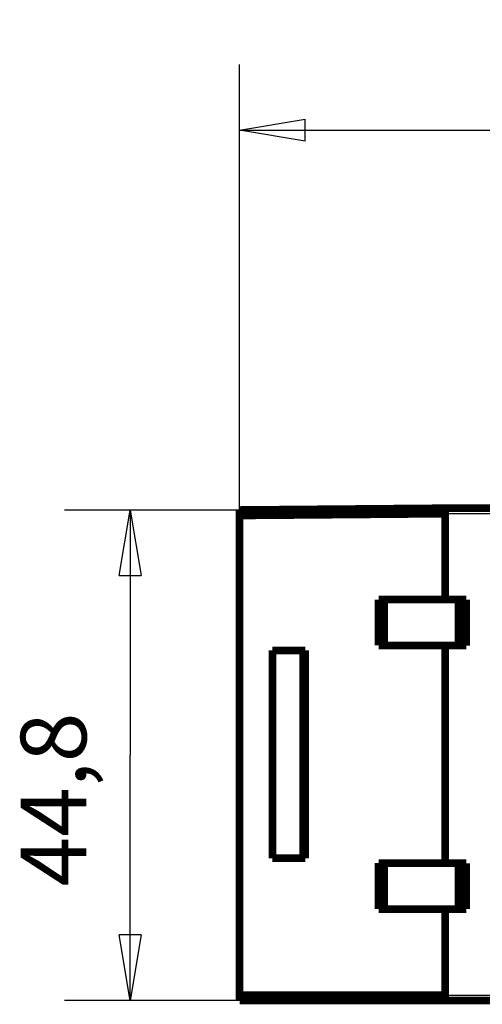
# Model space of a CAD drawing. Extents: x -35 to 208, y 7 to 282.
# Drawn here: x -35 to 8, y 76 to 166 of the extents above; entities that cross this region are included whole.
import ezdxf

# ---------------------------------------------------------------- set-up
doc = ezdxf.new("R2010")
doc.units = 0
doc.header["$MEASUREMENT"] = 0
doc.layers.get('0').update_dxf_attribs({"linetype": 'CONTINUOUS'})
doc.layers.add('3', color=7, linetype='CONTINUOUS')
doc.styles.get("Standard").update_dxf_attribs({"font": 'monotxt.shx'})
doc.dimstyles.new('DSTYLE1', dxfattribs={"dimtxt": 6, "dimasz": 6, "dimexe": 3, "dimexo": 0, "dimgap": 2, "dimtad": 1, "dimdec": 1, "dimrnd": 0.1, "dimzin": 3, "dimtxsty": 'STANDARD', "dimcen": 0.09, "dimazin": 3, "dimtp": 1, "dimtm": 1, "dimtfac": 1, "dimtdec": 4, "dimtofl": 0, "dimtmove": 0, "dimatfit": 3, "dimtolj": 1, "dimtzin": 0})

# ---------------------------------------------------------------- blocks, each defined once
blk = doc.blocks.new('_AH1')
at = {"color": 0, "linetype": 'CONTINUOUS'}
for p, q in [((-1, 0.166667), (0, 0)), ((-1, 0.166667), (-1, -0.166667)), ((0, 0), (-1, -0.166667)), ((0, 0), (-1, 0))]:
    blk.add_line(p, q, dxfattribs=at)
blk = doc.blocks.new('*D4')
at = {"layer": '3', "color": 1, "linetype": 'CONTINUOUS'}
for p, q in [((-14.413504, 120.75374), (-30.421122, 120.75374)), ((-24.421122, 120.75374), (-24.421122, 98.335773)), ((-24.421122, 75.917806), (-24.421122, 98.335773)), ((-14.413504, 75.917806), (-30.421122, 75.917806))]:
    blk.add_line(p, q, dxfattribs=at)
at = {"layer": '3', "color": 1, "xscale": 6, "yscale": 6, "zscale": 6}
for p, rotation in [((-24.421122, 120.75374), 90), ((-24.421122, 75.917806), 270)]:
    blk.add_blockref('_AH1', p, dxfattribs=dict(at, rotation=rotation))
at = {"layer": '3', "color": 1, "linetype": 'CONTINUOUS'}
blk.add_text('44,8', height=6, rotation=90, dxfattribs=at).set_placement((-28.423122, 86.335773))
blk = doc.blocks.new('*D5')
at = {"layer": '3', "color": 1, "linetype": 'CONTINUOUS'}
for p, q in [((-14.413504, 120.25372), (-14.413504, 161.46704)), ((95.286496, 119.19068), (95.286496, 161.46704)), ((-14.413504, 155.46704), (40.436496, 155.46704)), ((95.286496, 155.46704), (40.436496, 155.46704))]:
    blk.add_line(p, q, dxfattribs=at)
at = {"layer": '3', "color": 1, "xscale": 6, "yscale": 6, "zscale": 6, "rotation": 180}
blk.add_blockref('_AH1', (-14.413504, 155.46704), dxfattribs=at)
at = {"layer": '3', "color": 1, "xscale": 6, "yscale": 6, "zscale": 6}
blk.add_blockref('_AH1', (95.286496, 155.46704), dxfattribs=at)
at = {"layer": '3', "color": 1, "linetype": 'CONTINUOUS'}
blk.add_text('109,7', height=6, dxfattribs=at).set_placement((25.436496, 159.46904))

msp = doc.modelspace()

# ---------------------------------------------------------------- linework, layer by layer
at = {"layer": '3', "color": 251, "linetype": 'CONTINUOUS'}
for p, q in [((10.923058, 120.4178), (4.386496, 120.4178)), ((4.386496, 76.417794), (10.923058, 76.417794))]:
    msp.add_line(p, q, dxfattribs=at)
at = {"layer": '3', "color": 40, "linetype": 'CONTINUOUS', "const_width": 0.7}
for points in [[(-14.413504, 120.75374), (4.386496, 120.91781)], [(-14.413504, 120.25372), (-14.413504, 120.75374)], [(4.386496, 120.4178), (-14.413504, 120.25371)], [(4.386496, 120.91781), (4.386496, 120.41781)], [(10.923049, 120.91781), (4.386496, 120.91781)], [(4.386496, 120.4178), (4.386496, 112.56781)], [(-14.413504, 76.417806), (-14.413504, 120.25372)], [(-1.713481, 112.57013), (4.386496, 112.57013)], [(-1.713472, 108.37013), (-1.713472, 112.57013)], [(-1.213486, 108.37013), (-1.213486, 112.57013)], [(4.386496, 112.57013), (4.386514, 112.57013)], [(4.386496, 112.56781), (6.300573, 112.56781)], [(5.586496, 108.36781), (5.586496, 112.56781)], [(6.300573, 112.56781), (6.300573, 108.36781)], [(-11.413504, 107.91781), (-8.413504, 107.91781)], [(-11.413504, 88.917806), (-11.413504, 107.91781)], [(-8.613492, 107.9178), (-8.613492, 88.917802)], [(-8.413504, 107.91781), (-8.413504, 88.917806)], [(4.386496, 108.37013), (-1.713481, 108.37013)], [(4.386496, 108.37013), (4.386496, 108.36781)], [(4.386496, 108.36781), (4.386496, 88.467809)], [(6.300573, 108.36781), (4.386496, 108.36781)], [(-8.613516, 104.69284), (-8.413511, 104.69284)], [(-8.613516, 99.496987), (-8.413511, 99.495242)], [(-8.413511, 97.34812), (-8.613516, 97.346374)], [(-8.413511, 92.142782), (-8.613516, 92.142782)], [(-8.413511, 91.227214), (-8.613504, 91.227207)], [(-8.413504, 88.917806), (-11.413504, 88.917806)], [(-1.713481, 88.47013), (4.386496, 88.47013)], [(-1.713472, 84.270127), (-1.713472, 88.470128)], [(-1.213486, 88.470128), (-1.213486, 84.270127)], [(4.386496, 88.47013), (4.386514, 88.47013)], [(4.386496, 88.467809), (6.300573, 88.467809)], [(5.586496, 88.467806), (5.586496, 84.267806)], [(6.300573, 88.467809), (6.300573, 84.267808)], [(4.386496, 84.27013), (-1.713481, 84.27013)], [(4.386496, 84.270127), (4.386496, 84.267808)], [(4.386496, 84.267808), (4.386496, 76.417794)], [(6.300573, 84.267808), (4.386496, 84.267808)], [(-14.413504, 75.917806), (-14.413504, 76.417806)], [(-14.413504, 76.417794), (4.386496, 76.417794)], [(4.386496, 76.417794), (4.386496, 75.917806)], [(4.386496, 75.917806), (-14.413504, 75.917806)], [(10.923049, 75.917806), (4.386496, 75.917806)]]:
    msp.add_lwpolyline(points, dxfattribs=at)
for points in [[(-8.413511, 104.27545), (-8.420179, 104.27539, 0.000005596), (-8.426847, 104.27532, 0.000005596), (-8.433515, 104.27525, 0.000005597), (-8.440183, 104.27518, 0.000005597), (-8.446851, 104.27511, 0.000005597), (-8.453518, 104.27505, 0.000005597), (-8.460186, 104.27498, 0.000005597), (-8.466853, 104.27491, 0.000005597), (-8.47352, 104.27484, 0.000005597), (-8.480188, 104.27477, 0.000005598), (-8.486855, 104.2747, 0.000005597), (-8.493522, 104.27463, 0.000005595), (-8.500189, 104.27456, 0.000005599), (-8.506856, 104.27449, 0.000005609), (-8.513524, 104.27442, 0.000005595), (-8.52019, 104.27435, 0.000005561), (-8.526853, 104.27428, 0.000005609), (-8.533523, 104.27421, 0.000005723), (-8.540203, 104.27414, 0.000005561), (-8.546856, 104.27407, 0.000005192), (-8.553469, 104.274, 0.000005731), (-8.560189, 104.27393, 0.000006831), (-8.567065, 104.27386, 0.000005186), (-8.573521, 104.27379, 0.000001781), (-8.579358, 104.27373, 0.000007314), (-8.586853, 104.27365, 0.000012586), (-8.598398, 104.27352, 0.000006154), (-8.613516, 104.27336, 0.000003262)], [(-8.613516, 92.569999), (-8.606851, 92.569927, 0.000005528), (-8.600185, 92.569855, 0.000005528), (-8.593519, 92.569784, 0.000005527), (-8.586853, 92.569712, 0.000005527), (-8.580187, 92.569641, 0.000005527), (-8.573521, 92.56957, 0.000005527), (-8.566855, 92.569499, 0.000005527), (-8.560189, 92.569428, 0.000005527), (-8.553523, 92.569357, 0.000005527), (-8.546856, 92.569287, 0.000005527), (-8.54019, 92.569217, 0.000005526), (-8.533523, 92.569146, 0.000005523), (-8.526857, 92.569076, 0.000005527), (-8.52019, 92.569006, 0.000005537), (-8.513522, 92.568936, 0.000005523), (-8.506856, 92.568867, 0.000005489), (-8.500193, 92.568797, 0.000005536), (-8.493522, 92.568728, 0.000005648), (-8.486842, 92.568659, 0.000005488), (-8.480188, 92.56859, 0.000005124), (-8.473574, 92.568521, 0.000005655), (-8.466853, 92.568452, 0.000006741), (-8.459975, 92.568381, 0.000005117), (-8.453518, 92.568315, 0.000001757), (-8.44768, 92.568255, 0.000007216), (-8.440183, 92.568179, 0.000012417), (-8.428635, 92.568061, 0.000006071), (-8.413511, 92.567907, 0.000003217)]]:
    msp.add_lwpolyline(points, format="xyb", dxfattribs=at)
at = {"layer": '3', "color": 40, "linetype": 'CONTINUOUS'}
msp.add_open_spline([(4.386496, 120.91781), (4.386505, 120.91781), (4.386505, 120.69), (4.386496, 120.4178)], degree=3, dxfattribs=at)

# ---------------------------------------------------------------- dimensions: what is measured, and where the dimension line sits
at = {"layer": '3', "color": 1, "linetype": 'CONTINUOUS'}
dim = msp.add_linear_dim(base=(95.286496, 155.46704), p1=(-14.413504, 120.25372), p2=(95.286496, 119.19068), dimstyle='DSTYLE1', override={"dimblk": '_AH1', "dimsah": 0}, dxfattribs=at)
dim.commit()
dim.dimension.update_dxf_attribs({"geometry": '*D5', "text_midpoint": (40.436496, 162.46904), "dimtype": 128})
dim = msp.add_linear_dim(base=(-24.421122, 120.75374), p1=(-14.413504, 75.917806), p2=(-14.413504, 120.75374), angle=90, dimstyle='DSTYLE1', override={"dimblk": '_AH1', "dimsah": 0}, dxfattribs=at)
dim.commit()
dim.dimension.update_dxf_attribs({"geometry": '*D4', "text_midpoint": (-31.423122, 98.335773), "dimtype": 128})

doc.saveas('drawing.dxf')
